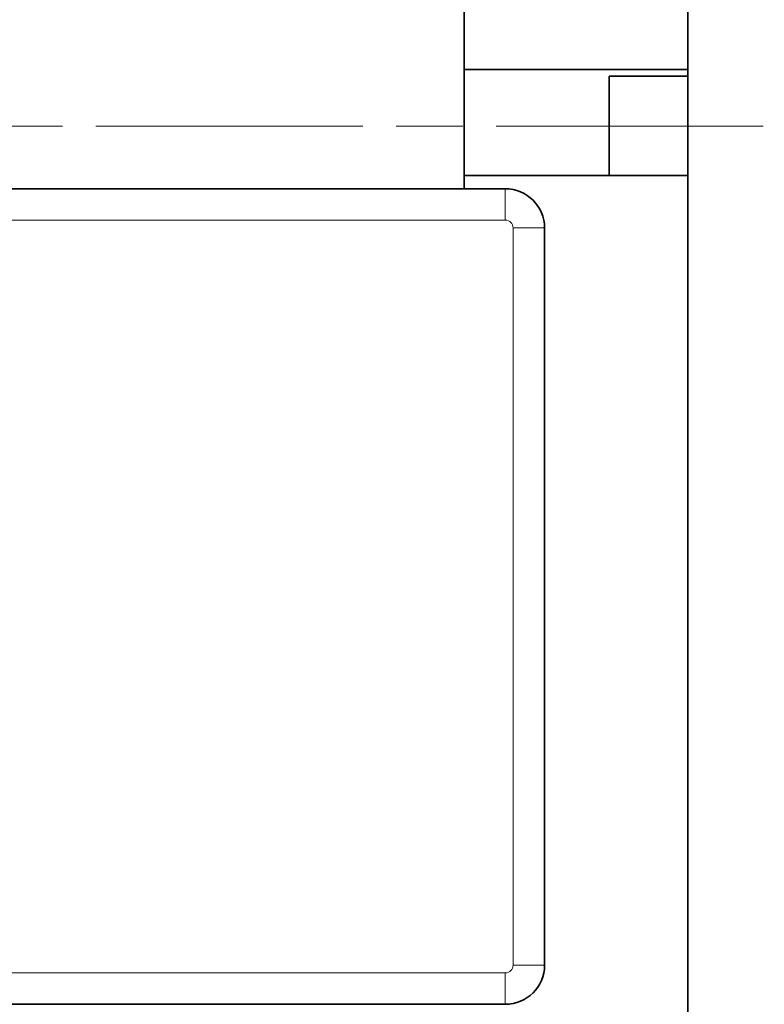
# Model space of a CAD drawing. Units: millimetres. Extents: x 166 to 3446, y 85 to 2445.
# Drawn here: x 572 to 666, y 1929 to 2055 of the extents above; entities that cross this region are included whole.
import ezdxf

# ---------------------------------------------------------------- set-up
doc = ezdxf.new("R2010")
doc.units = ezdxf.units.MM
doc.header["$LTSCALE"] = 6
doc.linetypes.add('CHAIN', pattern=[0.3543, 0.2362, -0.0295, 0.0591, -0.0295])
for name, color, linetype, lineweight in [('DIMENSION', 7, 'Continuous', 18), ('一点鎖線(細線)', 16, 'CHAIN', 18), ('実線(中線)', 5, 'Continuous', 35), ('実線(細線)', 16, 'Continuous', 18)]:
    doc.layers.add(name, color=color, linetype=linetype, lineweight=lineweight)
doc.styles.add('ULVAC', font='extslim2.shx', dxfattribs={"bigfont": 'extfont2.shx'})
doc.dimstyles.new('ULVAC$0', dxfattribs={"dimtxt": 4, "dimasz": 2.9, "dimexe": 1.2, "dimexo": 1.27, "dimgap": 1, "dimtad": 1, "dimzin": 9, "dimdsep": 46, "dimtxsty": 'ULVAC', "dimblk": 'OPEN30', "dimcen": 0, "dimazin": 0, "dimtfac": 0.75, "dimtmove": 0, "dimatfit": 3, "dimldrblk": 'OPEN30', "dimfxl": 1, "dimtolj": 1, "dimlwd": -1, "dimlwe": -1, "dimarcsym": 0})

# ---------------------------------------------------------------- blocks, each defined once
blk = doc.blocks.new('_Open30')
at = {"color": 0, "linetype": 'ByBlock', "lineweight": -2}
for p, q in [((-1, 0.2679), (0, 0)), ((0, 0), (-1, -0.2679)), ((0, 0), (-1, 0))]:
    blk.add_line(p, q, dxfattribs=at)
blk = doc.blocks.new('*D24')
at = {"layer": 'Defpoints', "color": 0}
for p in [(200.17, 2351.7), (662.17, 2351.7), (662.17, 1730.53)]:
    blk.add_point(p, dxfattribs=at)
at = {"layer": 'DIMENSION', "color": 0}
for p, q in [((654.55, 2351.7), (192.97, 2351.7)), ((200.17, 1747.93), (200.17, 2334.3)), ((654.55, 1730.53), (192.97, 1730.53))]:
    blk.add_line(p, q, dxfattribs=at)
at = {"layer": 'DIMENSION', "color": 0, "xscale": 17.4, "yscale": 17.4, "zscale": 17.4}
for p, rotation in [((200.17, 2351.7), 90), ((200.17, 1730.53), 270)]:
    blk.add_blockref('_Open30', p, dxfattribs=dict(at, rotation=rotation))
at = {"layer": 'DIMENSION', "color": 0, "insert": (182.17, 2041.12), "char_height": 24, "attachment_point": 5, "rotation": 90, "style": 'ULVAC'}
blk.add_mtext('\\A1;621', dxfattribs=at)

msp = doc.modelspace()

# ---------------------------------------------------------------- linework, layer by layer
at = {"layer": '一点鎖線(細線)', "linetype": 'CHAIN', "ltscale": 23.990969}
msp.add_line((1482.269, 2041.116), (382.692, 2041.116), dxfattribs=at)
at = {"layer": '実線(中線)'}
for p, q in [((656.674, 2081.116), (656.674, 1881.116)), ((628.174, 2067.116), (628.174, 2048.304)), ((628.174, 2048.304), (656.674, 2048.304)), ((628.174, 2044.459), (628.174, 2048.304)), ((646.674, 2034.799), (646.674, 2047.453)), ((656.674, 2047.453), (646.674, 2047.453)), ((628.174, 2044.459), (628.174, 2034.799)), ((656.674, 2034.799), (628.174, 2034.799)), ((628.174, 2034.799), (628.174, 2033.116)), ((633.424, 2033.116), (540.924, 2033.116)), ((638.424, 1934.116), (638.424, 2028.116)), ((540.924, 1929.116), (633.424, 1929.116))]:
    msp.add_line(p, q, dxfattribs=at)
for centre, start, end in [((633.424, 2028.116), 0, 90), ((633.424, 1934.116), 270, 0)]:
    msp.add_arc(centre, 5, start, end, dxfattribs=at)
at = {"layer": '実線(細線)'}
for p, q in [((633.424, 2033.116), (633.424, 2029.116)), ((540.924, 2029.116), (633.424, 2029.116)), ((638.424, 2028.116), (634.424, 2028.116)), ((634.424, 2028.116), (634.424, 1934.116)), ((638.424, 1934.116), (634.424, 1934.116)), ((633.424, 1933.116), (540.924, 1933.116)), ((633.424, 1929.116), (633.424, 1933.116))]:
    msp.add_line(p, q, dxfattribs=at)
for centre, start, end in [((633.424, 2028.116), 0, 90), ((633.424, 1934.116), 270, 0)]:
    msp.add_arc(centre, 1, start, end, dxfattribs=at)

# ---------------------------------------------------------------- dimensions: what is measured, and where the dimension line sits
at = {"layer": 'DIMENSION'}
dim = msp.add_linear_dim(base=(200.174, 2351.705), p1=(662.174, 1730.528), p2=(662.174, 2351.705), angle=90, dimstyle='ULVAC$0', override={"dimscale": 6, "dimdec": 0}, dxfattribs=at)
dim.commit()
dim.dimension.update_dxf_attribs({"geometry": '*D24', "text_midpoint": (182.174, 2041.116)})

doc.saveas('drawing.dxf')
